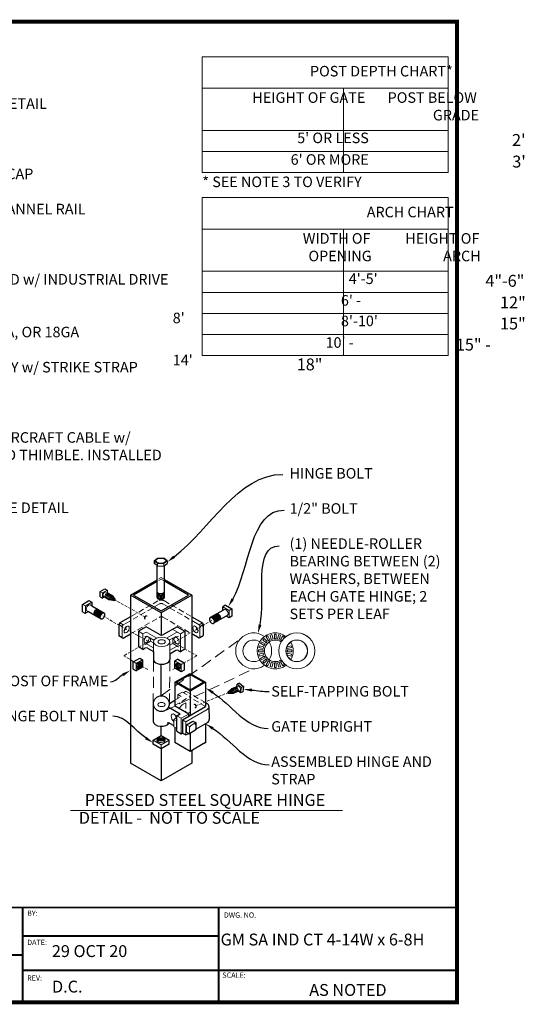
# Model space of a CAD drawing. Extents: x 99 to 5599, y 118 to 709.
# Drawn here: x 5503 to 5599, y 519 to 706 of the extents above; entities that cross this region are included whole.
import ezdxf
from ezdxf import colors
from ezdxf.entities.mleader import LeaderData, LeaderLine
from ezdxf.enums import TextEntityAlignment as Align
from ezdxf.math import Vec2, Vec3

# ---------------------------------------------------------------- set-up
doc = ezdxf.new("R2010")
doc.units = 0
doc.header["$LTSCALE"] = 10
doc.header["$MEASUREMENT"] = 0
doc.linetypes.add('HIDDEN', pattern=[0.375, 0.25, -0.125])
doc.linetypes.add('HIDDEN2', pattern=[0.1875, 0.125, -0.0625])
for name, color, linetype, lineweight in [('2', 5, 'CONTINUOUS', 30), ('3', 6, 'CONTINUOUS', 20), ('4', 80, 'CONTINUOUS', 15), ('5', 50, 'CONTINUOUS', 9)]:
    doc.layers.add(name, color=color, linetype=linetype, lineweight=lineweight)
doc.layers.add('TITLE', color=7, linetype='CONTINUOUS')
doc.styles.add('ARIAL', font='arial.ttf')
doc.styles.get("Standard").update_dxf_attribs({"font": 'txt.shx', "height": 0.09375})

# ---------------------------------------------------------------- blocks, each defined once
blk = doc.blocks.new('SQ. HGE DETAIL')
at = {"layer": '2'}
for p, q in [((662.23, 586.9), (662.98, 587.5)), ((662.98, 587.5), (664.37, 587.5)), ((665.11, 586.9), (664.37, 587.5)), ((662.23, 586.9), (662.23, 586.29)), ((662.86, 585.79), (662.23, 586.29)), ((662.86, 578.62), (662.86, 585.79)), ((664.52, 585.82), (665.11, 586.29)), ((664.52, 578.62), (664.52, 585.82)), ((665.11, 586.9), (665.11, 586.29)), ((656.84, 579.13), (662.86, 582.61)), ((664.52, 582.69), (670.69, 579.13)), ((650.03, 579.93), (651.08, 580.54)), ((650.03, 578.72), (650.03, 579.93)), ((650.03, 578.72), (650.49, 578.45)), ((651, 578.75), (650.49, 578.45)), ((651, 578.75), (652.11, 578.1)), ((651.08, 580.54), (651.54, 580.27)), ((651.54, 580.27), (651.54, 579.69)), ((651.54, 579.69), (652.69, 579.02)), ((652.68, 579.03), (653.39, 578.18)), ((656.84, 579.13), (656.84, 541.2)), ((663.77, 575.13), (656.84, 579.13)), ((670.69, 579.13), (663.77, 575.13)), ((670.69, 579.13), (670.69, 561.22)), ((646.01, 577.05), (647.47, 577.89)), ((646.01, 575.38), (646.01, 577.05)), ((647.47, 577.89), (648.11, 577.52)), ((648.11, 577.52), (648.11, 576.71)), ((648.11, 576.71), (650.94, 575.08)), ((652.11, 578.11), (653.26, 577.94)), ((653.26, 577.94), (653.39, 578.18)), ((678.32, 576.87), (677.68, 576.5)), ((677.69, 575.69), (677.69, 576.5)), ((678.32, 576.87), (679.76, 576.04)), ((646.01, 575.38), (646.65, 575.01)), ((647.35, 575.42), (646.65, 575.02)), ((647.35, 575.42), (650.19, 573.78)), ((656.84, 574.24), (654.42, 572.84)), ((663.77, 575.13), (663.77, 570.06)), ((670.69, 574.25), (673.08, 572.88)), ((677.69, 575.69), (674.85, 574.05)), ((678.42, 574.39), (675.6, 572.76)), ((679.12, 573.99), (678.42, 574.39)), ((679.76, 574.35), (679.12, 573.99)), ((679.76, 576.04), (679.76, 574.35)), ((654.42, 572.84), (654.21, 572.48)), ((654.21, 572.48), (654.21, 569.96)), ((660.38, 571.98), (658.62, 570.96)), ((663.58, 570.13), (660.38, 571.98)), ((667.38, 571.98), (664.18, 570.13)), ((667.38, 571.98), (669.14, 570.96)), ((673.08, 572.88), (673.28, 572.52)), ((673.28, 572.52), (673.28, 570)), ((654.97, 569.52), (654.21, 569.96)), ((654.97, 569.52), (655.18, 569.4)), ((655.18, 569.4), (656.84, 570.36)), ((658.62, 570.96), (658.62, 567.46)), ((669.14, 570.96), (669.14, 566.92)), ((672.32, 569.44), (670.69, 570.38)), ((672.32, 569.44), (672.52, 569.56)), ((672.52, 569.56), (673.28, 570)), ((659.62, 566.88), (658.62, 567.46)), ((659.62, 566.88), (660.08, 567.15)), ((660.68, 567.15), (662.04, 566.36)), ((662.04, 566.36), (662.04, 564.58)), ((667.08, 566.61), (665.71, 565.82)), ((665.71, 565.82), (665.71, 564.58)), ((667.68, 566.61), (668.14, 566.34)), ((669.14, 566.92), (668.14, 566.34)), ((657.48, 564.07), (658.93, 564.91)), ((657.48, 562.4), (657.48, 564.07)), ((659.57, 562.88), (658.11, 562.04)), ((658.93, 564.91), (659.57, 564.54)), ((659.57, 564.54), (659.57, 562.88)), ((663.77, 556.39), (663.77, 563.53)), ((667.51, 564.68), (666.87, 564.31)), ((666.88, 562.62), (666.88, 564.31)), ((667.51, 564.68), (668.96, 563.84)), ((668.96, 563.84), (668.96, 562.16)), ((657.48, 562.4), (658.11, 562.04)), ((668.32, 561.79), (666.88, 562.62)), ((668.96, 562.16), (668.32, 561.79)), ((666.85, 559.43), (666.85, 554.18)), ((673.78, 559.43), (673.78, 554)), ((680.87, 558.44), (679.67, 557.96)), ((680.87, 558.44), (680.96, 559.01)), ((681.45, 559.21), (680.96, 559.01)), ((681.45, 559.21), (682.39, 558.46)), ((682.39, 558.46), (682.21, 557.25)), ((670.32, 557.43), (670.32, 551.96)), ((679.67, 557.96), (678.82, 557.18)), ((678.82, 557.18), (678.93, 556.92)), ((680.03, 556.94), (678.93, 556.92)), ((681.26, 557.42), (680.03, 556.94)), ((681.71, 557.06), (681.26, 557.42)), ((682.21, 557.25), (681.71, 557.06)), ((661.98, 554.56), (661.98, 550.56)), ((665.65, 554.68), (666.85, 555.38)), ((666.82, 554.2), (670.06, 552.33)), ((668.62, 550.98), (673.81, 553.98)), ((673.78, 554.87), (674.19, 554.64)), ((674.57, 553.98), (674.61, 551)), ((665.85, 553.61), (668.06, 552.33)), ((667.3, 551.89), (668.06, 552.33)), ((667.3, 548.39), (667.3, 551.89)), ((670.06, 551.81), (670.06, 552.33)), ((663.77, 547.41), (663.77, 549.5)), ((665.68, 550.21), (666.65, 549.65)), ((668.62, 550.98), (668.62, 547.98)), ((669.51, 549.85), (670.96, 550.69)), ((669.51, 548.19), (669.51, 549.85)), ((670.96, 550.69), (671.6, 550.33)), ((671.6, 548.82), (674.23, 550.34)), ((671.6, 550.33), (671.6, 548.67)), ((673.78, 550.08), (673.78, 545.84)), ((661.95, 546.37), (663.74, 547.43)), ((663.74, 547.43), (665.58, 546.39)), ((666.85, 549.29), (666.85, 545.84)), ((667.3, 548.39), (668.3, 547.82)), ((668.3, 547.82), (668.62, 548)), ((668.62, 547.98), (669.38, 547.54)), ((669.38, 547.54), (670, 547.9)), ((669.51, 548.19), (670.14, 547.82)), ((671.6, 548.67), (670.14, 547.83)), ((670.32, 547.93), (670.32, 543.84)), ((661.96, 545.44), (661.95, 546.37)), ((663.8, 544.41), (661.96, 545.44)), ((665.59, 545.47), (663.8, 544.41)), ((665.59, 545.47), (665.58, 546.39)), ((670.32, 543.84), (666.85, 545.84)), ((673.78, 545.84), (670.32, 543.84)), ((663.77, 544.43), (663.77, 537.2)), ((670.69, 544.06), (670.69, 541.2)), ((663.77, 537.2), (656.84, 541.2)), ((670.69, 541.2), (663.77, 537.2))]:
    blk.add_line(p, q, dxfattribs=at)
for points in [[(662.86, 582.19), (657.56, 579.13), (663.77, 575.55), (669.97, 579.13), (664.52, 582.28)], [(666.85, 559.43), (670.32, 561.43)], [(670.32, 557.64), (667.21, 559.43), (670.32, 561.23)], [(670.32, 561.43), (673.78, 559.43), (670.32, 557.43)], [(670.32, 561.23), (673.42, 559.43), (670.32, 557.64)], [(670.32, 557.43), (666.85, 559.43)]]:
    blk.add_lwpolyline(points, dxfattribs=at)
blk.add_circle((663.81, 554.61), 1.78, dxfattribs=at)
for centre, radius, start, end in [((663.88, 570.65), 0.6, 240, 300), ((660.38, 566.63), 0.6, 60, 120), ((667.38, 566.09), 0.6, 60, 120), ((673.81, 553.98), 0.76, 360, 60), ((665.6, 553.18), 0.5, 60, 121.8539), ((665.43, 549.77), 0.5, 60, 121.8539), ((673.85, 551), 0.76, 300, 1.4566)]:
    blk.add_arc(centre, radius, start, end, dxfattribs=at)
for centre, major_axis, end_param in [((663.69, 578.62), (-0.833, 0), 3.141593), ((650.56, 574.43), (-0.375, -0.649), 3.141593), ((675.22, 573.4), (-0.375, 0.649), 3.141593), ((663.88, 564.58), (-1.84, 0), 3.141593), ((663.82, 550.56), (-1.84, 0), 2.84371)]:
    blk.add_ellipse(centre, major_axis=major_axis, ratio=0.57735, start_param=0, end_param=end_param, dxfattribs=at)
blk.add_point((673.78, 545.84), dxfattribs=at)
at = {"layer": '3'}
for centre, radius in [((694.41, 566.53), 4.06), ((694.39, 566.54), 2.44)]:
    blk.add_circle(centre, radius, dxfattribs=at)
for centre, radius, start, end in [((684.67, 566.54), 4.06, 53.1301, 306.8699), ((689.55, 566.54), 4.06, 53.1301, 306.8699), ((684.67, 566.54), 2.44, 56.251, 303.749), ((689.55, 566.54), 2.44, 56.251, 303.749), ((684.67, 566.54), 4.06, 330.0736, 29.9264), ((689.55, 566.54), 4.06, 330.0736, 29.9264)]:
    blk.add_arc(centre, radius, start, end, dxfattribs=at)
blk.add_ellipse((663.84, 554.42), major_axis=(-0.833, 0), ratio=0.57735, dxfattribs=at)
at = {"layer": '4'}
for p, q in [((662.98, 585.7), (662.86, 585.79)), ((662.98, 585.7), (664.36, 585.69)), ((664.36, 585.69), (664.52, 585.82)), ((655.18, 572.4), (656.84, 573.36)), ((672.32, 572.44), (670.69, 573.38)), ((672.32, 572.44), (672.52, 572.08)), ((662.15, 568.95), (660.67, 569.8)), ((687.85, 569.9), (687.49, 569.7)), ((688, 568.82), (687.49, 569.7)), ((688.35, 569.02), (687.85, 569.9)), ((688.77, 570.23), (688.38, 570.12)), ((688.64, 569.14), (688.38, 570.12)), ((689.04, 569.24), (688.77, 570.23)), ((689.75, 570.3), (689.35, 570.3)), ((689.35, 569.29), (689.35, 570.3)), ((689.75, 569.29), (689.75, 570.3)), ((690.06, 569.24), (690.33, 570.23)), ((690.72, 570.12), (690.33, 570.23)), ((690.46, 569.14), (690.72, 570.12)), ((690.74, 569.02), (691.25, 569.9)), ((691.1, 568.82), (691.6, 569.7)), ((691.6, 569.7), (691.25, 569.9)), ((661.38, 569.39), (661.38, 568.76)), ((661.38, 568.76), (662.05, 568.37)), ((662.04, 568.58), (662.04, 566.36)), ((665.71, 568.58), (665.71, 565.82)), ((666.38, 568.21), (665.73, 567.83)), ((666.38, 569.39), (666.38, 568.21)), ((685.97, 567.71), (685.87, 567.32)), ((686.85, 567.06), (685.87, 567.32)), ((686.95, 567.45), (685.97, 567.71)), ((686.4, 568.6), (686.19, 568.25)), ((687.07, 567.74), (686.19, 568.25)), ((687.28, 568.09), (686.4, 568.6)), ((687.04, 569.34), (686.75, 569.06)), ((687.47, 568.34), (686.75, 569.06)), ((686.95, 567.45), (686.85, 567.06)), ((687.75, 568.63), (687.04, 569.34)), ((687.28, 568.09), (687.07, 567.74)), ((687.75, 568.63), (687.47, 568.34)), ((688.35, 569.02), (688, 568.82)), ((689.04, 569.24), (688.64, 569.14)), ((689.75, 569.29), (689.35, 569.29)), ((690.46, 569.14), (690.06, 569.24)), ((691.1, 568.82), (690.74, 569.02)), ((692.25, 567.06), (692.15, 567.43)), ((692.16, 567.45), (693.13, 567.71)), ((692.25, 567.06), (693.23, 567.32)), ((692.46, 567.99), (692.91, 568.25)), ((692.91, 568.25), (692.83, 568.38)), ((693.23, 567.32), (693.13, 567.71)), ((685.79, 566.75), (685.79, 566.34)), ((686.81, 566.75), (685.79, 566.75)), ((686.81, 566.34), (685.79, 566.34)), ((686.85, 566.03), (685.87, 565.77)), ((685.87, 565.77), (685.97, 565.37)), ((686.95, 565.64), (685.97, 565.37)), ((687.07, 565.35), (686.19, 564.84)), ((687.28, 565), (686.4, 564.49)), ((686.81, 566.75), (686.81, 566.34)), ((686.85, 566.03), (686.95, 565.64)), ((687.07, 565.35), (687.28, 565)), ((692.15, 565.66), (692.25, 566.03)), ((692.16, 565.63), (693.13, 565.37)), ((692.25, 566.03), (693.23, 565.77)), ((692.29, 566.75), (693.31, 566.75)), ((692.29, 566.34), (692.29, 566.75)), ((692.29, 566.34), (693.31, 566.34)), ((692.46, 565.1), (692.91, 564.84)), ((693.13, 565.37), (693.23, 565.77)), ((693.31, 566.34), (693.31, 566.75)), ((686.19, 564.84), (686.4, 564.49)), ((687.47, 564.75), (686.75, 564.03)), ((686.75, 564.03), (687.04, 563.74)), ((687.75, 564.46), (687.04, 563.74)), ((687.47, 564.75), (687.75, 564.46)), ((688, 564.27), (687.49, 563.39)), ((687.49, 563.39), (687.85, 563.19)), ((688.35, 564.07), (687.85, 563.19)), ((688, 564.27), (688.35, 564.07)), ((688.64, 563.95), (688.38, 562.97)), ((688.38, 562.97), (688.77, 562.86)), ((688.64, 563.95), (689.04, 563.84)), ((689.04, 563.84), (688.77, 562.86)), ((689.35, 563.8), (689.75, 563.8)), ((689.35, 563.8), (689.35, 562.79)), ((689.35, 562.79), (689.75, 562.79)), ((689.75, 563.8), (689.75, 562.79)), ((690.06, 563.84), (690.46, 563.95)), ((690.06, 563.84), (690.33, 562.86)), ((690.33, 562.86), (690.72, 562.97)), ((690.46, 563.95), (690.72, 562.97)), ((690.74, 564.07), (691.1, 564.27)), ((690.74, 564.07), (691.25, 563.19)), ((691.1, 564.27), (691.6, 563.39)), ((691.25, 563.19), (691.6, 563.39)), ((692.83, 564.7), (692.91, 564.84)), ((666.78, 552.19), (667.3, 551.89)), ((667.3, 551.89), (668.32, 551.31)), ((668.32, 551.31), (670.08, 552.32)), ((669.38, 550.54), (674.19, 553.32)), ((666.65, 551.07), (667.3, 551.45)), ((666.65, 551.07), (667.3, 550.7)), ((666.65, 549.41), (666.65, 551.07)), ((668.3, 547.82), (668.3, 551.32)), ((668.62, 550.98), (669.38, 550.54)), ((669.38, 550.54), (669.38, 547.54)), ((669.51, 549.85), (670.14, 549.48)), ((670.14, 549.48), (671.6, 550.33)), ((670.14, 547.82), (670.14, 549.48)), ((666.65, 549.41), (667.3, 549.03))]:
    blk.add_line(p, q, dxfattribs=at)
blk.add_arc((673.67, 554.06), 0.902, 305.229, 356.2276, dxfattribs=at)
for centre, major_axis in [((655.97, 571.36), (-0.416, -0.721)), ((671.52, 571.4), (0.416, -0.721)), ((663.88, 568.58), (-1.84, 0)), ((667.26, 568.87), (0.416, -0.721)), ((663.88, 568.58), (-0.833, 0)), ((658.84, 563.29), (-0.413, -0.716)), ((667.6, 563.05), (0.372, -0.644)), ((663.76, 546.37), (-0.929, -0.01))]:
    blk.add_ellipse(centre, major_axis=major_axis, ratio=0.57735, dxfattribs=at)
for centre, major_axis, start_param, end_param in [((655.33, 571.73), (0.416, 0.721), 4.019648, 5.40513), ((672.18, 571.78), (-0.416, 0.721), 0.911292, 2.230301), ((660.5, 569.14), (-0.416, -0.721), 3.806244, 8.760127), ((658.29, 563.61), (-0.413, -0.716), 0.732562, 2.409031), ((668.07, 563.32), (0.372, -0.644), 3.815899, 5.608879), ((666.8, 551.31), (0.534, -0.925), 2.356194, 5.304883), ((667.66, 551.81), (0.534, -0.925), 4.073744, 4.837706), ((670.84, 549.02), (-0.58, -1.01), 4.348501, 4.936506), ((670.84, 549.02), (-0.58, -1.01), 9.021452, 9.788666), ((670.84, 549.02), (-0.58, -1.01), 6.059068, 6.482499), ((670.84, 549.02), (-0.58, -1.01), 7.654668, 8.257308), ((663.77, 545.71), (-0.929, -0.01), 3.815899, 5.608879)]:
    blk.add_ellipse(centre, major_axis=major_axis, ratio=0.57735, start_param=start_param, end_param=end_param, dxfattribs=at)
at = {"layer": '5'}
for p, q in [((662.98, 586.3), (662.23, 586.9)), ((662.98, 586.3), (664.37, 586.3)), ((662.98, 586.3), (662.98, 585.7)), ((664.37, 586.3), (664.36, 585.69)), ((664.37, 586.3), (665.11, 586.9)), ((650.03, 579.93), (650.49, 579.66)), ((650.49, 579.66), (651.54, 580.27)), ((650.49, 578.45), (650.49, 579.66)), ((650.74, 578.89), (651, 578.75)), ((651.54, 579.69), (651.29, 579.83)), ((646.01, 577.05), (646.65, 576.68)), ((646.65, 576.68), (648.11, 577.52)), ((646.65, 575.01), (646.65, 576.68)), ((648.11, 576.71), (647.75, 576.92)), ((677.68, 576.5), (679.12, 575.67)), ((647.35, 575.42), (647, 575.62)), ((677.69, 575.69), (678.03, 575.89)), ((678.42, 574.39), (678.78, 574.59)), ((679.76, 576.04), (679.12, 575.67)), ((679.12, 575.67), (679.12, 573.99)), ((654.97, 572.04), (654.21, 572.48)), ((655.18, 572.4), (654.42, 572.84)), ((655.18, 572.4), (654.97, 572.04)), ((654.97, 572.04), (654.97, 569.52)), ((672.32, 572.44), (673.08, 572.88)), ((672.52, 572.08), (673.28, 572.52)), ((672.52, 572.08), (672.52, 569.56)), ((659.62, 570.38), (658.62, 570.96)), ((660.08, 570.65), (659.62, 570.38)), ((659.62, 570.38), (659.62, 566.88)), ((662.78, 569.44), (660.68, 570.65)), ((667.08, 570.65), (664.97, 569.44)), ((667.08, 569.8), (665.6, 568.95)), ((666.38, 571.4), (668.14, 570.38)), ((669.14, 570.96), (668.14, 570.38)), ((668.14, 570.38), (668.14, 566.34)), ((660.08, 568.01), (661.38, 568.76)), ((660.68, 568.01), (662.04, 567.22)), ((667.07, 567.46), (665.71, 566.68)), ((667.67, 567.46), (666.38, 568.21)), ((657.48, 564.07), (658.11, 563.7)), ((658.11, 563.7), (659.57, 564.54)), ((658.11, 562.04), (658.11, 563.7)), ((666.87, 564.31), (668.32, 563.47)), ((668.96, 563.84), (668.32, 563.47)), ((668.32, 563.47), (668.32, 561.79)), ((670.32, 561.22), (670.32, 557.64)), ((680.87, 558.44), (681.14, 558.54)), ((680.96, 559.01), (681.9, 558.26)), ((682.39, 558.46), (681.9, 558.26)), ((681.26, 557.42), (681.54, 557.53)), ((681.9, 558.26), (681.71, 557.06)), ((663.79, 545.33), (661.95, 546.37)), ((665.58, 546.39), (663.79, 545.33)), ((663.8, 544.41), (663.79, 545.33))]:
    blk.add_line(p, q, dxfattribs=at)
at = {"layer": '5', "linetype": 'HIDDEN2', "ltscale": 0.5}
for p, q in [((663.77, 583.13), (662.86, 582.61)), ((663.77, 583.13), (664.52, 582.69)), ((663.77, 582.72), (662.86, 582.19)), ((663.77, 582.72), (664.52, 582.28)), ((653.12, 578.14), (660.07, 574.25)), ((650.57, 574.43), (660.9, 568.65)), ((675.22, 573.4), (666.63, 568.44)), ((660.9, 568.65), (655.31, 565.42)), ((666.63, 568.44), (671.8, 565.45)), ((655.31, 565.42), (660.85, 562.23)), ((671.8, 565.45), (666.12, 562.17)), ((679.06, 557.15), (671.69, 554.16))]:
    blk.add_line(p, q, dxfattribs=at)
at = {"layer": '5', "linetype": 'HIDDEN2'}
for p, q in [((663.03, 577.81), (656.84, 574.24)), ((663.41, 577.15), (656.84, 573.36)), ((664.15, 577.15), (670.69, 573.38)), ((664.53, 577.81), (670.69, 574.25)), ((656.84, 570.36), (663.4, 574.15)), ((664.16, 574.15), (670.69, 570.38)), ((666.82, 554.2), (670.32, 556.22)), ((666.85, 555.38), (668.32, 556.22)), ((667.56, 556.66), (668.56, 557.24)), ((667.56, 556.66), (668.32, 556.22)), ((667.56, 556.66), (667.56, 555.78)), ((668.56, 557.24), (670.32, 556.22)), ((668.82, 557.09), (669.38, 557.42)), ((673.78, 554.87), (669.38, 557.42)), ((668.75, 554.46), (669.32, 554.79)), ((669.32, 554.79), (669.32, 552.77)), ((673.81, 553.98), (670.32, 556)), ((673.81, 553.98), (670.32, 556)), ((669.85, 552.45), (670.32, 552.72))]:
    blk.add_line(p, q, dxfattribs=at)
at = {"layer": '5', "linetype": 'HIDDEN'}
for p, q in [((663.81, 556.4), (681.52, 569.1)), ((662.07, 564.4), (661.98, 554.56)), ((665.74, 564.43), (665.66, 554.59)), ((664.44, 552.94), (684.67, 562.48))]:
    blk.add_line(p, q, dxfattribs=at)
at = {"layer": '5', "linetype": 'HIDDEN2'}
for centre, radius in [((663.78, 576.51), 1.5), ((663.78, 576.51), 0.74), ((663.78, 573.49), 0.76)]:
    blk.add_arc(centre, radius, 60, 120, dxfattribs=at)
at = {"layer": '5'}
for centre in [(660.37, 569.28), (660.38, 570.13), (667.38, 570.13), (667.38, 569.28), (660.38, 567.49), (667.37, 566.94)]:
    blk.add_arc(centre, 0.6, 60, 120, dxfattribs=at)
blk.add_ellipse((663.67, 586.9), major_axis=(1.15, 0), ratio=0.45809, dxfattribs=at)
for centre, major_axis, start_param, end_param in [((651.01, 579.36), (-0.271, -0.47), 3.141593, 6.283185), ((663.69, 579.95), (-0.833, 0), 0, 3.141593), ((663.69, 579.71), (-0.833, 0), 0, 3.141593), ((663.69, 579.49), (-0.833, 0), 0, 3.141593), ((663.69, 579.28), (-0.833, 0), 0, 3.141593), ((663.69, 579.06), (-0.833, 0), 0, 3.141593), ((663.69, 578.85), (-0.833, 0), 0, 3.141593), ((647.38, 576.27), (-0.375, -0.649), 3.141593, 6.283185), ((675.22, 573.4), (-0.375, 0.649), 3.141593, 6.283185), ((675.33, 573.47), (-0.375, 0.649), 3.141593, 6.283185), ((675.46, 573.54), (-0.375, 0.649), 3.141593, 6.283185), ((675.59, 573.62), (-0.375, 0.649), 3.141593, 6.283185), ((675.74, 573.7), (-0.375, 0.649), 3.141593, 6.283185), ((675.86, 573.78), (-0.375, 0.649), 3.141593, 6.283185), ((676, 573.85), (-0.375, 0.649), 3.141593, 6.283185), ((676.13, 573.93), (-0.375, 0.649), 3.141593, 6.283185), ((676.27, 574.01), (-0.375, 0.649), 3.141593, 6.283185), ((676.41, 574.09), (-0.375, 0.649), 3.141593, 6.283185), ((676.54, 574.17), (-0.375, 0.649), 3.141593, 6.283185), ((676.69, 574.25), (-0.375, 0.649), 3.141593, 6.283185), ((678.41, 575.24), (-0.375, 0.649), 3.141593, 6.283185), ((681.34, 558.03), (-0.197, 0.506), 3.141593, 6.283185)]:
    blk.add_ellipse(centre, major_axis=major_axis, ratio=0.57735, start_param=start_param, end_param=end_param, dxfattribs=at)
at = {"layer": '5', "lineweight": 0}
for centre, major_axis, start_param, end_param in [((651.49, 579.09), (-0.271, -0.47), 3.141593, 6.283185), ((651.69, 578.97), (-0.271, -0.47), 3.141593, 6.283185), ((651.92, 578.84), (-0.271, -0.47), 3.141593, 6.283185), ((652.12, 578.72), (-0.271, -0.47), 3.141593, 6.283185), ((652.36, 578.59), (-0.271, -0.47), 3.141593, 6.283185), ((652.56, 578.47), (-0.271, -0.47), 3.451322, 5.91475), ((652.76, 578.36), (-0.271, -0.47), 3.705115, 5.666434), ((652.95, 578.25), (-0.271, -0.47), 3.893231, 5.47628), ((653.15, 578.13), (-0.271, -0.47), 4.074421, 5.29008), ((653.32, 578.03), (-0.271, -0.47), 4.214483, 5.144381), ((649.09, 575.28), (-0.375, -0.649), 3.141593, 6.283185), ((649.24, 575.2), (-0.375, -0.649), 3.141593, 6.283185), ((649.37, 575.12), (-0.375, -0.649), 3.141593, 6.283185), ((649.51, 575.04), (-0.375, -0.649), 3.141593, 6.283185), ((649.65, 574.96), (-0.375, -0.649), 3.141593, 6.283185), ((649.79, 574.88), (-0.375, -0.649), 3.141593, 6.283185), ((649.92, 574.8), (-0.375, -0.649), 3.141593, 6.283185), ((650.04, 574.73), (-0.375, -0.649), 3.141593, 6.283185), ((650.19, 574.64), (-0.375, -0.649), 3.141593, 6.283185), ((650.33, 574.57), (-0.375, -0.649), 3.141593, 6.283185), ((650.45, 574.5), (-0.375, -0.649), 3.141593, 6.283185), ((650.56, 574.43), (-0.375, -0.649), 3.141593, 6.283185), ((658.33, 563.59), (-0.413, -0.716), 0.661074, 2.480518), ((658.47, 563.51), (-0.413, -0.716), 0.46624, 2.675353), ((658.61, 563.43), (-0.413, -0.716), 0.289107, 2.852485), ((658.74, 563.35), (-0.413, -0.716), 0.120957, 3.020635), ((667.7, 563.11), (0.372, -0.644), 3.275107, 6.149671), ((667.8, 563.17), (0.372, -0.644), 3.417899, 6.006879), ((667.93, 563.24), (0.372, -0.644), 3.595003, 5.829775), ((680.61, 557.75), (-0.197, 0.506), 3.141593, 6.283185), ((680.82, 557.84), (-0.197, 0.506), 3.141593, 6.283185), ((678.86, 557.07), (-0.197, 0.506), 4.214483, 5.144381), ((679.04, 557.14), (-0.197, 0.506), 4.074421, 5.29008), ((679.26, 557.22), (-0.197, 0.506), 3.893231, 5.47628), ((679.46, 557.3), (-0.197, 0.506), 3.705115, 5.666434), ((679.67, 557.38), (-0.197, 0.506), 3.451322, 5.91475), ((679.89, 557.47), (-0.197, 0.506), 3.141593, 6.283185), ((680.15, 557.58), (-0.197, 0.506), 3.141593, 6.283185), ((680.36, 557.66), (-0.197, 0.506), 3.141593, 6.283185), ((663.76, 546.23), (-0.929, -0.01), 3.275107, 6.149671), ((663.76, 546.08), (-0.929, -0.01), 3.417899, 6.006879), ((663.77, 545.9), (-0.929, -0.01), 3.595003, 5.829775)]:
    blk.add_ellipse(centre, major_axis=major_axis, ratio=0.57735, start_param=start_param, end_param=end_param, dxfattribs=at)
at = {"layer": '5', "linetype": 'HIDDEN2'}
for centre, major_axis in [((660.28, 574.12), (-0.203, -0.351)), ((671.45, 554.08), (-0.147, 0.377))]:
    blk.add_ellipse(centre, major_axis=major_axis, ratio=0.57735, dxfattribs=at)
for centre, major_axis, start_param, end_param in [((659.97, 574.3), (0.203, 0.351), 4.019648, 5.40513), ((668.66, 553.3), (-0.68, -1.18), 3.839741, 4.816894), ((671.78, 554.21), (0.147, -0.377), 4.019648, 5.40513)]:
    blk.add_ellipse(centre, major_axis=major_axis, ratio=0.57735, start_param=start_param, end_param=end_param, dxfattribs=at)

msp = doc.modelspace()

# ---------------------------------------------------------------- linework, layer by layer
at = {"layer": '3'}
for p, q in [((5584.12803, 692.89192), (5537.49624, 692.89192)), ((5564.29788, 692.89192), (5564.29788, 676.89192)), ((5584.12803, 684.89192), (5537.49624, 684.89192)), ((5584.12803, 680.89192), (5537.49624, 680.89192)), ((5584.12803, 666.16302), (5537.49624, 666.16302)), ((5564.29788, 666.16302), (5564.29788, 642.16302)), ((5584.12803, 658.16302), (5537.49624, 658.16302)), ((5584.12803, 654.16302), (5537.49624, 654.16302)), ((5584.12803, 650.16302), (5537.49624, 650.16302)), ((5584.12803, 646.16302), (5537.49624, 646.16302))]:
    msp.add_line(p, q, dxfattribs=at)
for points in [[(5537.49624, 698.89192), (5584.12803, 698.89192), (5584.12803, 676.89192), (5537.49624, 676.89192)], [(5537.49624, 672.16302), (5584.12803, 672.16302), (5584.12803, 642.16302), (5537.49624, 642.16302)]]:
    msp.add_lwpolyline(points, close=True, dxfattribs=at)
for radius in [3.41279, 2.04767]:
    msp.add_circle((5555.43201, 586.13953), radius, dxfattribs=at)
at = {"layer": '5'}
msp.add_line((5512.49869, 555.83089), (5564.09228, 555.83089), dxfattribs=at)
at = {"layer": 'TITLE'}
for points in [[(5344.501, 700.43139, 0.7425, 0.7425, 0), (5344.501, 519.43514, 0.7425, 0.7425, 0), (5585.8135, 519.43514, 0.7425, 0.7425, 0), (5585.8135, 705.54043, 0.7425, 0.7425, 0), (5344.501, 705.54043, 0.7425, 0.7425, 0), (5344.501, 700.43139, 0.7425, 0.7425, 0)], [(5344.501, 537.43514, 0.375, 0.375, 0), (5585.8135, 537.43514, 0.375, 0.375, 0)], [(5503.40725, 519.43514, 0.375, 0.375, 0), (5503.40725, 537.43514, 0.375, 0.375, 0)], [(5540.57377, 537.43514, 0.375, 0.375, 0), (5540.57377, 519.43514, 0.375, 0.375, 0)], [(5503.40725, 532.03155, 0.375, 0.375, 0), (5540.57377, 532.03155, 0.375, 0.375, 0)], [(5503.40725, 525.52572, 0.375, 0.375, 0), (5540.57377, 525.52572, 0.375, 0.375, 0)]]:
    msp.add_lwpolyline(points, format="xyseb", dxfattribs=at)
at = {"layer": 'TITLE', "const_width": 0.375}
for points in [[(5423.41679, 528.43514), (5503.40725, 528.43514)], [(5540.57377, 525.52572), (5585.8135, 525.52572)]]:
    msp.add_lwpolyline(points, dxfattribs=at)

# ---------------------------------------------------------------- block references
at = {"layer": '2', "xscale": 0.8400000000000001, "yscale": 0.8400000000000001, "zscale": 0.8400000000000001}
msp.add_blockref('SQ. HGE DETAIL', (4972.11545, 110.24313), dxfattribs=at)

# ---------------------------------------------------------------- texts
at = {"layer": '5', "style": 'ARIAL'}
for s, p in [('PRESSED STEEL SQUARE HINGE', (5538.00199, 557.55221)), ('DETAIL -  NOT TO SCALE', (5531.24239, 554.16295))]:
    msp.add_text(s, height=2.256, dxfattribs=at).set_placement(p, align=Align.MIDDLE)
for s, height, p in [('BY:', 1, (5504.251, 535.86053)), ('GM SA IND CT 4-14W x 6-8H', 2.256, (5540.96042, 530.22523)), ('DATE:', 1, (5504.251, 530.31595)), ('29 OCT 20', 2.256, (5508.95057, 528.03337)), ('SCALE:', 1, (5541.29535, 524.09646)), ('REV:', 1, (5504.251, 523.56013)), ('D.C.', 2.256, (5508.97719, 521.29693)), ('AS NOTED', 2.256, (5557.78318, 520.65867))]:
    msp.add_text(s, height=height, dxfattribs=at).set_placement(p)
for s, width, heights, insert, char_height, attachment_point in [('\\pi12.0057;POST DEPTH CHART*', 53.03732, [23.29608], (5533.91668, 697.13978), 2, 1), ('\\pi7.55532;HEIGHT OF GATE', 38.3316593, [23.29608], (5531.87987, 692.13306), 2, 1), ('\\pi7.66229;POST BELOW\\P\\pi11.95765;GRADE', 33.5524166, [23.29608], (5557.32992, 692.13306), 2, 1), ('CURVE TOP PICKET - SEE DETAIL\\P\\P2" PRESSED STEEL SQ CAP\\P\\PPRESSED STEEL SQ POST  CAP \\P\\P1-3/8" X 1-1/2" 11 GA U-CHANNEL RAIL\\P\\PINDUSTRIAL DRIVE RIVET^J\\PALUMINUM RING INSTALLED w/ INDUSTRIAL DRIVE RIVET\\P\\P1" SQ. PICKET  - 14GA, 16GA, OR 18GA\\P\\PFULCRUM LATCH ASSEMBLY w/ STRIKE STRAP\\P\\PPOST - SEE NOTE 7\\P\\P1/4" %%C STAINLESS STEEL AIRCRAFT CABLE w/ COMPRESSION SLEEVE AND THIMBLE. INSTALLED w/ 5/16 %%C EYEBOLT\\P\\PPRESSED STEEL HINGE- SEE DETAIL\\P\\PCONCRETE (BY OTHER)', 64.5537513, [104.00225], (5466.82687, 690.98114), 2, 1), ("\\pi11.80908;5' OR LESS", 38.3316593, [23.29608], (5531.87987, 684.48082), 2, 1), ("\\pi18.10862;2' ", 38.3316593, [23.29608], (5555.41137, 684.21417), 2.256, 1), ("\\pi11.18698;6' OR MORE", 38.3316593, [23.29608], (5531.87987, 680.37709), 2, 1), ("\\pi18.12862;3'", 38.3316593, [23.29608], (5555.41137, 680.11043), 2.256, 1), ('* SEE NOTE 3 TO VERIFY', 46.6317864, [23.29608], (5537.49624, 676.13982), 2, 1), ('\\pi17.38837;ARCH CHART', 53.03732, [23.29608], (5533.91668, 670.41088), 2, 1), ('\\pi12.34114;WIDTH OF \\P\\pi12.87797;OPENING', 38.3316593, [23.29608], (5531.87987, 665.40416), 2, 1), ('\\pi9.34647;HEIGHT OF\\P\\pi12.93037;ARCH', 33.5524166, [23.29608], (5557.32992, 665.40416), 2, 1), ("\\pi16.69653;4'-5'", 38.3316593, [23.29608], (5531.87987, 657.75192), 2, 1), ('\\pi15.86339;4"-6"', 38.3316593, [23.29608], (5555.41137, 657.48526), 2.256, 1), ("\\pi15.95505;6' - 8'", 38.3316593, [23.29608], (5531.87987, 653.64819), 2, 1), ('\\pi17.09911;12"', 38.3316593, [23.29608], (5555.41137, 653.38153), 2.256, 1), ("\\pi15.95846;8'-10'", 38.3316593, [23.29608], (5531.87987, 649.75192), 2, 1), ('\\pi17.09911;15"', 38.3316593, [23.29608], (5555.41137, 649.38153), 2.256, 1), ("\\pi14.50075;10' - 14'", 38.3316593, [23.29608], (5531.87987, 645.64819), 2, 1), ('\\pi13.38656;15" - 18"', 38.3316593, [23.29608], (5555.41137, 645.38153), 2.256, 1), ('HINGE BOLT\\P\\P1/2" BOLT\\P\\P(1) NEEDLE-ROLLER BEARING BETWEEN (2) WASHERS, BETWEEN EACH GATE HINGE; 2 SETS PER LEAF', 32.9865815, [163.13398], (5554.04937, 620.82505), 2, 1), ('POST OF FRAME\\P\\PHINGE BOLT NUT', 35.5959351, [27.5719], (5519.65365, 581.42905), 2, 3), ('SELF-TAPPING BOLT\\P\\PGATE UPRIGHT\\P\\PASSEMBLED HINGE AND STRAP', 35.0668535, [163.13398], (5550.57778, 579.46314), 2, 1)]:
    msp.add_mtext_dynamic_manual_height_columns(s, width=width, gutter_width=0.46875, heights=heights, dxfattribs=dict(at, insert=insert, char_height=char_height, attachment_point=attachment_point))
at = {"layer": '5', "insert": (5541.58195, 536.50275), "char_height": 1, "width": 16.7039177, "attachment_point": 1, "style": 'ARIAL'}
msp.add_mtext('{\\fArial|b0|i0|c0|p34;DWG. NO.}', dxfattribs=at)

# ---------------------------------------------------------------- leaders
at = {"layer": '5'}
ml = msp.add_multileader_mtext('Standard', dxfattribs=at)
ml.set_content('')
ml.set_leader_properties()
ml.build(insert=Vec2(0, 0))
ml.multileader.update_dxf_attribs({"leader_type": 2, "text_right_attachment_type": 6, "dogleg_length": 0.4032, "arrow_head_size": 1.68})
ctx = ml.context
ctx.base_point, ctx.char_height, ctx.arrow_head_size, ctx.landing_gap_size, ctx.plane_origin = Vec3(5552.79876, 619.62803), 0.09375, 1.68, 0.09, Vec3(5552.75556, 619.62803)
ctx.right_attachment = 6
notes = []
notes.append((ctx, [(0, (1, 1, 0), (5552.39556, 619.62803), (1, 0), 0.4032, [(0, [(5530.80944, 602.98389)], 0, [])])]))
ctx.mtext, ml.multileader.dxf.content_type = None, 0
ml = msp.add_multileader_mtext('Standard', dxfattribs=at)
ml.set_content('')
ml.set_leader_properties()
ml.build(insert=Vec2(0, 0))
ml.multileader.update_dxf_attribs({"leader_type": 2, "text_right_attachment_type": 6, "dogleg_length": 0.4032, "arrow_head_size": 1.68})
ctx = ml.context
ctx.base_point, ctx.char_height, ctx.arrow_head_size, ctx.landing_gap_size, ctx.plane_origin = Vec3(5553.05429, 612.85922), 0.09375, 1.68, 0.09, Vec3(5553.01109, 612.85922)
ctx.right_attachment = 6
notes.append((ctx, [(0, (1, 1, 0), (5552.65109, 612.85922), (1, 0), 0.4032, [(0, [(5542.42014, 594.51516)], 0, [])])]))
ctx.mtext, ml.multileader.dxf.content_type = None, 0
ml = msp.add_multileader_mtext('Standard', dxfattribs=at)
ml.set_content('')
ml.set_leader_properties()
ml.build(insert=Vec2(0, 0))
ml.multileader.update_dxf_attribs({"leader_type": 2, "text_right_attachment_type": 6, "dogleg_length": 0.4032, "arrow_head_size": 1.68})
ctx = ml.context
ctx.base_point, ctx.char_height, ctx.arrow_head_size, ctx.landing_gap_size, ctx.plane_origin = Vec3(5552.10712, 606.07864), 0.09375, 1.68, 0.09, Vec3(5552.06392, 606.07864)
ctx.right_attachment = 6
notes.append((ctx, [(0, (1, 1, 0), (5551.70392, 606.07864), (1, 0), 0.4032, [(0, [(5548.04362, 589.45667)], 0, [])])]))
ctx.mtext, ml.multileader.dxf.content_type = None, 0
ml = msp.add_multileader_mtext('Standard', dxfattribs=at)
ml.set_content('')
ml.set_leader_properties()
ml.build(insert=Vec2(0, 0))
ml.multileader.update_dxf_attribs({"leader_type": 2, "text_right_attachment_type": 6, "dogleg_length": 0.36, "arrow_head_size": 1.68})
ctx = ml.context
ctx.base_point, ctx.char_height, ctx.arrow_head_size, ctx.landing_gap_size, ctx.plane_origin = Vec3(5520.08392, 580.21529), 0.105, 1.68, 0.1008, Vec3(5513.78964, 580.79371)
ctx.right_attachment = 6
notes.append((ctx, [(0, (1, 1, 0), (5520.48712, 580.21529), (-1, 0), 0.4032, [(0, [(5523.8585, 582.43599)], 0, [])])]))
ctx.mtext, ml.multileader.dxf.content_type = None, 0
ml = msp.add_multileader_mtext('Standard', dxfattribs=at)
ml.set_content('')
ml.set_leader_properties()
ml.build(insert=Vec2(0, 0))
ml.multileader.update_dxf_attribs({"leader_type": 2, "text_right_attachment_type": 6, "dogleg_length": 0.36, "arrow_head_size": 1.68})
ctx = ml.context
ctx.base_point, ctx.char_height, ctx.arrow_head_size, ctx.landing_gap_size, ctx.plane_origin = Vec3(5549.97245, 571.41572), 0.105, 1.68, 0.1008, Vec3(5549.99445, 572.82721)
ctx.right_attachment = 6
notes.append((ctx, [(0, (1, 1, 0), (5549.56925, 571.41572), (1, 0), 0.4032, [(0, [(5538.09197, 579.12372)], 0, [])])]))
ctx.mtext, ml.multileader.dxf.content_type = None, 0
ml = msp.add_multileader_mtext('Standard', dxfattribs=at)
ml.set_content('')
ml.set_leader_properties()
ml.build(insert=Vec2(0, 0))
ml.multileader.update_dxf_attribs({"leader_type": 2, "text_right_attachment_type": 6, "dogleg_length": 0.36, "arrow_head_size": 1.68})
ctx = ml.context
ctx.base_point, ctx.char_height, ctx.arrow_head_size, ctx.landing_gap_size, ctx.plane_origin = Vec3(5550.16103, 578.3994), 0.105, 1.68, 0.1008, Vec3(5551.09961, 578.11757)
ctx.right_attachment = 6
notes.append((ctx, [(0, (1, 1, 0), (5549.75783, 578.3994), (1, 0), 0.4032, [(0, [(5545.24959, 578.83927)], 0, [])])]))
ctx.mtext, ml.multileader.dxf.content_type = None, 0
ml = msp.add_multileader_mtext('Standard', dxfattribs=at)
ml.set_content('')
ml.set_leader_properties()
ml.build(insert=Vec2(0, 0))
ml.multileader.update_dxf_attribs({"leader_type": 2, "text_right_attachment_type": 6, "dogleg_length": 0.36, "arrow_head_size": 1.68})
ctx = ml.context
ctx.base_point, ctx.char_height, ctx.arrow_head_size, ctx.landing_gap_size, ctx.plane_origin = Vec3(5520.52967, 573.74381), 0.105, 1.68, 0.1008, Vec3(5513.26506, 572.34411)
ctx.right_attachment = 6
notes.append((ctx, [(0, (1, 1, 0), (5520.93287, 573.74381), (-1, 0), 0.4032, [(0, [(5528.16082, 568.67854)], 0, [])])]))
ctx.mtext, ml.multileader.dxf.content_type = None, 0
ml = msp.add_multileader_mtext('Standard', dxfattribs=at)
ml.set_content('')
ml.set_leader_properties()
ml.build(insert=Vec2(0, 0))
ml.multileader.update_dxf_attribs({"leader_type": 2, "text_right_attachment_type": 6, "dogleg_length": 0.36, "arrow_head_size": 1.68})
ctx = ml.context
ctx.base_point, ctx.char_height, ctx.arrow_head_size, ctx.landing_gap_size, ctx.plane_origin = Vec3(5550.16293, 564.5283), 0.105, 1.68, 0.1008, Vec3(5550.8523, 568.5326)
ctx.right_attachment = 6
notes.append((ctx, [(0, (1, 1, 0), (5549.75973, 564.5283), (1, 0), 0.4032, [(0, [(5538.09198, 572.31132)], 0, [])])]))
ctx.mtext, ml.multileader.dxf.content_type = None, 0
for ctx, leaders in notes:
    for number, flags, end, landing, length, lines in leaders:
        leader = LeaderData()
        leader.index, (leader.has_last_leader_line, leader.has_dogleg_vector, leader.attachment_direction) = number, flags
        leader.last_leader_point, leader.dogleg_vector, leader.dogleg_length = Vec3(end), Vec3(landing), length
        for number, points, colour, breaks in lines:
            line = LeaderLine()
            line.index, line.vertices, line.color, line.breaks = number, Vec3.list(points), colors.encode_raw_color(colour), breaks
            leader.lines.append(line)
        ctx.leaders.append(leader)

doc.saveas('drawing.dxf')
